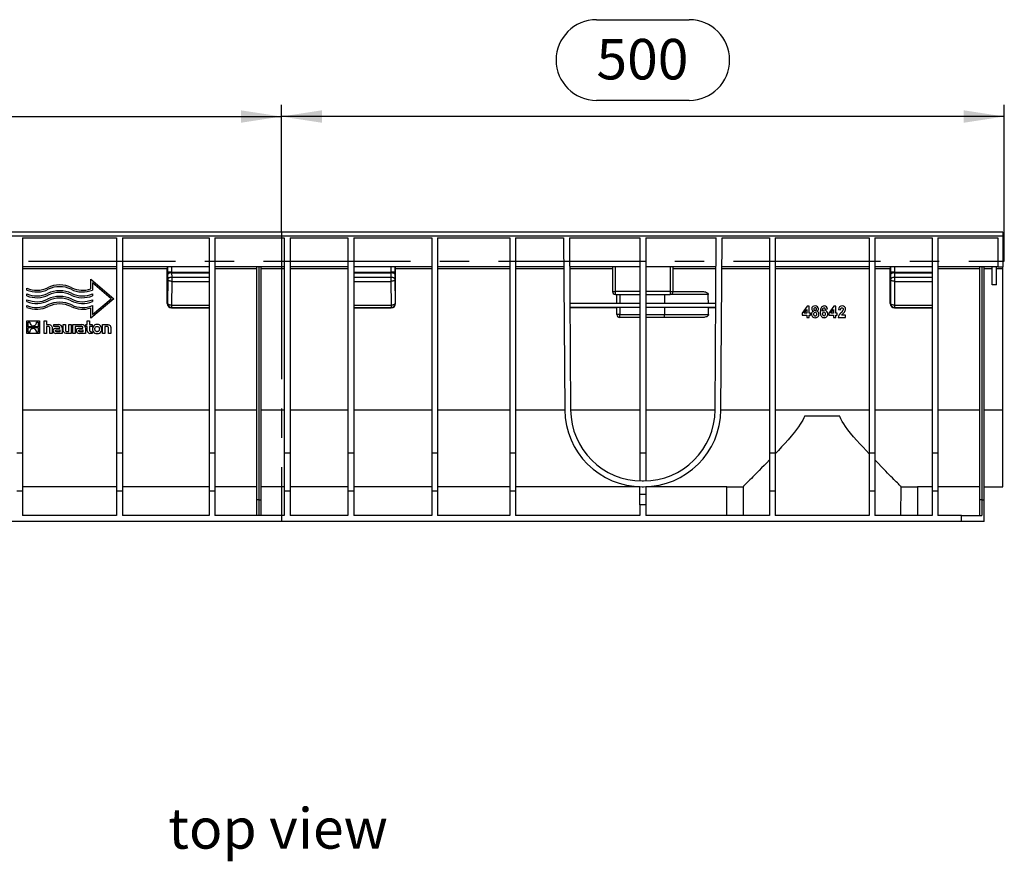
# Model space of a CAD drawing. Units: millimetres. Extents: x 56 to 3304, y 56 to 2320.
# Drawn here: x 890 to 1571, y 732 to 1314 of the extents above; entities that cross this region are included whole.
import ezdxf

# ---------------------------------------------------------------- set-up
doc = ezdxf.new("R2010")
doc.units = ezdxf.units.MM
doc.header["$LTSCALE"] = 8
doc.linetypes.add('CENTERX2', pattern=[20.32, 12.7, -2.54, 2.54, -2.54])
for name, color, linetype in [('HAURATON_CENTERLINE', 60, 'CENTERX2'), ('HAURATON_DIMENSIONING', 1, 'Continuous'), ('HAURATON_TEXT', 40, 'Continuous')]:
    doc.layers.add(name, color=color, linetype=linetype)
doc.layers.add('HAURATON_PRODUCT_CONTOUR', color=7, linetype='Continuous', lineweight=25)
doc.styles.add('SLDTEXTSTYLE2', font='ARIAL.TTF', dxfattribs={"width": 0.948})
doc.dimstyles.new('SLDDIMSTYLE0', dxfattribs={"dimtxt": 28, "dimasz": 28, "dimexe": 0, "dimexo": 0.0625, "dimgap": 7, "dimtad": 1, "dimdec": 0, "dimrnd": 1e-09, "dimzin": 12, "dimdsep": 46, "dimtxsty": 'SLDTEXTSTYLE2', "dimsah": 1, "dimcen": 0.09, "dimadec": 0, "dimazin": 3, "dimtfac": 1, "dimtdec": 0, "dimtofl": 0, "dimtmove": 0, "dimatfit": 3, "dimfxl": 1, "dimfrac": 2, "dimtolj": 1, "dimtzin": 12, "dimarcsym": 0})

# ---------------------------------------------------------------- blocks, each defined once
blk = doc.blocks.new('_D')
at = {"layer": 'HAURATON_DIMENSIONING'}
for p, q in [((1288.55, 1314.17), (1352.72, 1314.17)), ((1070.63, 1167.21), (1070.63, 1255.21)), ((1352.72, 1258.37), (1288.55, 1258.37)), ((1570.63, 1147.21), (1570.63, 1255.21)), ((1570.63, 1247.21), (1070.63, 1247.21))]:
    blk.add_line(p, q, dxfattribs=at)
for centre, start, end in [((1288.55, 1286.27), 90, 270), ((1352.72, 1286.27), 270, 90)]:
    blk.add_arc(centre, 27.9, start, end, dxfattribs=at)
for points in [[(1070.63, 1247.21), (1098.63, 1242.9), (1098.63, 1251.51)], [(1570.63, 1247.21), (1542.63, 1251.51), (1542.63, 1242.9)]]:
    blk.add_solid(points, dxfattribs=at)
at = {"layer": 'HAURATON_DIMENSIONING', "insert": (1288.55, 1300.88), "char_height": 28, "attachment_point": 1, "style": 'SLDTEXTSTYLE2'}
blk.add_mtext('500', dxfattribs=at)
blk = doc.blocks.new('_D_1')
at = {"layer": 'HAURATON_DIMENSIONING'}
for p, q in [((788.55, 1314.17), (852.72, 1314.17)), ((570.63, 1147.21), (570.63, 1255.21)), ((852.72, 1258.37), (788.55, 1258.37)), ((1070.63, 1167.21), (1070.63, 1255.21)), ((570.63, 1247.21), (1070.63, 1247.21))]:
    blk.add_line(p, q, dxfattribs=at)
for centre, start, end in [((788.55, 1286.27), 90, 270), ((852.72, 1286.27), 270, 90)]:
    blk.add_arc(centre, 27.9, start, end, dxfattribs=at)
for points in [[(570.63, 1247.21), (598.63, 1242.9), (598.63, 1251.51)], [(1070.63, 1247.21), (1042.63, 1251.51), (1042.63, 1242.9)]]:
    blk.add_solid(points, dxfattribs=at)
at = {"layer": 'HAURATON_DIMENSIONING', "insert": (788.55, 1300.88), "char_height": 28, "attachment_point": 1, "style": 'SLDTEXTSTYLE2'}
blk.add_mtext('500', dxfattribs=at)

msp = doc.modelspace()

# ---------------------------------------------------------------- linework, layer by layer
at = {"layer": 'HAURATON_CENTERLINE'}
for p, q in [((1070.63, 1167.21), (1070.63, 967.21)), ((570.63, 1147.21), (1570.63, 1147.21))]:
    msp.add_line(p, q, dxfattribs=at)
at = {"layer": 'HAURATON_PRODUCT_CONTOUR'}
for p, q in [((1569.63, 1167.21), (571.63, 1167.21)), ((571.63, 1164.77), (1569.63, 1164.77)), ((1569.63, 1167.21), (1569.63, 1164.77)), ((1569.63, 1164.77), (1569.63, 1143.21)), ((891.63, 1163.21), (956.63, 1163.21)), ((891.63, 1163.21), (891.63, 1014.36)), ((956.63, 1163.21), (956.63, 1014.36)), ((960.63, 1163.21), (1020.63, 1163.21)), ((960.63, 1163.21), (960.63, 1014.36)), ((1020.63, 1163.21), (1020.63, 1014.36)), ((1024.63, 1163.21), (1072.63, 1163.21)), ((1024.63, 1163.21), (1024.63, 1014.36)), ((1072.63, 1163.21), (1072.63, 1014.36)), ((1076.63, 1163.21), (1116.63, 1163.21)), ((1076.63, 1163.21), (1076.63, 1014.36)), ((1116.63, 1163.21), (1116.63, 1014.36)), ((1120.63, 1163.21), (1174.63, 1163.21)), ((1120.63, 1163.21), (1120.63, 1014.36)), ((1174.63, 1163.21), (1174.63, 1014.36)), ((1178.63, 1163.21), (1228.63, 1163.21)), ((1178.63, 1163.21), (1178.63, 1014.36)), ((1228.63, 1163.21), (1228.63, 1014.36)), ((1232.63, 1163.21), (1265.82, 1163.21)), ((1232.63, 1163.21), (1232.63, 1014.36)), ((1265.82, 1163.21), (1266.65, 1044.33)), ((1269.82, 1163.21), (1318.63, 1163.21)), ((1269.82, 1163.21), (1270.65, 1044.36)), ((1318.63, 1163.21), (1318.63, 1014.36)), ((1322.63, 1163.21), (1371.44, 1163.21)), ((1322.63, 1163.21), (1322.63, 1014.36)), ((1370.61, 1044.36), (1371.44, 1163.21)), ((1374.61, 1044.33), (1375.44, 1163.21)), ((1375.44, 1163.21), (1408.13, 1163.21)), ((1408.13, 1163.21), (1408.13, 1014.36)), ((1412.13, 1163.21), (1477.13, 1163.21)), ((1412.13, 1163.21), (1412.13, 1014.36)), ((1477.13, 1163.21), (1477.13, 1014.36)), ((1481.13, 1163.21), (1520.63, 1163.21)), ((1481.13, 1163.21), (1481.13, 1014.36)), ((1520.63, 1163.21), (1520.63, 1014.36)), ((1524.63, 1163.21), (1566.13, 1163.21)), ((1524.63, 1163.21), (1524.63, 1014.36)), ((1566.13, 1163.21), (1566.13, 1143.21)), ((956.63, 1143.21), (891.63, 1143.21)), ((891.63, 1142.21), (956.63, 1142.21)), ((1020.63, 1143.21), (960.63, 1143.21)), ((960.63, 1142.21), (991.63, 1142.21)), ((991.63, 1118.02), (991.63, 1142.21)), ((991.95, 1143.21), (991.95, 1139.61)), ((994.95, 1139.61), (991.95, 1139.61)), ((991.96, 1137.86), (991.98, 1134.71)), ((994.95, 1139.61), (994.95, 1143.21)), ((994.95, 1139.61), (1020.63, 1139.61)), ((994.98, 1136.02), (994.95, 1139.17)), ((994.95, 1139.17), (1020.63, 1139.17)), ((1072.63, 1143.21), (1024.63, 1143.21)), ((1024.63, 1142.21), (1053.63, 1142.21)), ((1053.63, 982.21), (1053.63, 1143.21)), ((1055.13, 1143.21), (1055.13, 982.21)), ((1056.63, 982.21), (1056.63, 1143.21)), ((1056.63, 1142.21), (1072.63, 1142.21)), ((1116.63, 1143.21), (1076.63, 1143.21)), ((1076.63, 1142.21), (1116.63, 1142.21)), ((1174.63, 1143.21), (1120.63, 1143.21)), ((1120.63, 1139.61), (1146.32, 1139.61)), ((1120.63, 1139.17), (1146.31, 1139.17)), ((1146.31, 1139.17), (1146.28, 1136.02)), ((1146.32, 1143.21), (1146.32, 1139.61)), ((1149.32, 1139.61), (1146.32, 1139.61)), ((1149.28, 1134.71), (1149.31, 1137.86)), ((1149.32, 1139.61), (1149.32, 1143.21)), ((1149.63, 1118.02), (1149.63, 1142.21)), ((1149.63, 1142.21), (1174.63, 1142.21)), ((1228.63, 1143.21), (1178.63, 1143.21)), ((1178.63, 1142.21), (1228.63, 1142.21)), ((1265.96, 1143.21), (1232.63, 1143.21)), ((1232.63, 1142.21), (1265.97, 1142.21)), ((1318.63, 1143.21), (1269.96, 1143.21)), ((1269.97, 1142.21), (1299.63, 1142.21)), ((1299.63, 1143.21), (1299.63, 1126.21)), ((1301.63, 1126.21), (1301.63, 1143.21)), ((1371.3, 1143.21), (1322.63, 1143.21)), ((1339.63, 1143.21), (1339.63, 1126.21)), ((1341.63, 1126.21), (1341.63, 1143.21)), ((1341.63, 1142.21), (1371.3, 1142.21)), ((1408.13, 1143.21), (1375.3, 1143.21)), ((1375.3, 1142.21), (1408.13, 1142.21)), ((1477.13, 1143.21), (1412.13, 1143.21)), ((1412.13, 1142.21), (1477.13, 1142.21)), ((1520.63, 1143.21), (1481.13, 1143.21)), ((1481.13, 1142.21), (1491.63, 1142.21)), ((1491.63, 1118.02), (1491.63, 1142.21)), ((1491.95, 1143.21), (1491.95, 1139.61)), ((1494.95, 1139.61), (1491.95, 1139.61)), ((1491.96, 1137.86), (1491.98, 1134.71)), ((1494.95, 1139.61), (1494.95, 1143.21)), ((1494.95, 1139.61), (1520.63, 1139.61)), ((1494.98, 1136.02), (1494.95, 1139.17)), ((1494.95, 1139.17), (1520.63, 1139.17)), ((1566.13, 1143.21), (1524.63, 1143.21)), ((1524.63, 1142.21), (1553.63, 1142.21)), ((1553.63, 982.21), (1553.63, 1143.21)), ((1555.13, 1143.21), (1555.13, 982.21)), ((1556.63, 982.21), (1556.63, 1143.21)), ((1556.63, 1142.21), (1562.13, 1142.21)), ((1562.13, 1130.71), (1562.13, 1143.21)), ((1565.13, 1130.71), (1565.13, 1143.21)), ((1565.13, 1142.21), (1569.63, 1142.21)), ((1566.13, 1143.21), (1569.63, 1143.21)), ((1569.63, 1142.21), (1569.63, 1143.21)), ((1569.63, 1044.33), (1569.63, 1142.21)), ((938.74, 1134.72), (954.63, 1121.21)), ((938.74, 1128.01), (938.74, 1134.72)), ((952.79, 1121.21), (939.93, 1132.14)), ((939.93, 1132.14), (939.93, 1127.18)), ((991.98, 1134.71), (991.82, 1118.21)), ((994.82, 1116.71), (994.98, 1133.21)), ((994.98, 1133.21), (994.98, 1136.02)), ((994.98, 1136.02), (1020.63, 1136.02)), ((994.98, 1133.21), (1020.63, 1133.21)), ((1120.63, 1136.02), (1146.28, 1136.02)), ((1120.63, 1133.21), (1146.28, 1133.21)), ((1146.28, 1136.02), (1146.28, 1133.21)), ((1146.28, 1133.21), (1146.45, 1116.71)), ((1149.45, 1118.21), (1149.28, 1134.71)), ((1491.98, 1134.71), (1491.82, 1118.21)), ((1494.82, 1116.71), (1494.98, 1133.21)), ((1494.98, 1133.21), (1494.98, 1136.02)), ((1494.98, 1136.02), (1520.63, 1136.02)), ((1494.98, 1133.21), (1520.63, 1133.21)), ((1565.13, 1130.71), (1562.13, 1130.71)), ((894.63, 1127.18), (894.63, 1128.47)), ((894.63, 1123.21), (894.63, 1124.5)), ((939.93, 1124.5), (939.93, 1123.21)), ((1299.63, 1126.21), (1301.63, 1126.21)), ((1318.63, 1126.21), (1301.63, 1126.21)), ((1301.63, 1124.21), (1301.63, 1126.21)), ((1301.63, 1124.21), (1318.63, 1124.21)), ((1302.63, 1117.96), (1302.63, 1124.21)), ((1304.63, 1124.21), (1304.63, 1117.96)), ((1339.63, 1126.21), (1322.63, 1126.21)), ((1322.63, 1124.21), (1339.63, 1124.21)), ((1335.63, 1124.21), (1335.63, 1117.96)), ((1339.63, 1126.21), (1339.63, 1124.21)), ((1339.63, 1126.21), (1341.63, 1126.21)), ((1365.87, 1124.21), (1339.63, 1124.21)), ((1341.63, 1126.21), (1361.26, 1126.21)), ((894.63, 1119.24), (894.63, 1120.53)), ((954.63, 1121.21), (938.74, 1107.7)), ((939.93, 1110.27), (952.79, 1121.21)), ((939.93, 1120.53), (939.93, 1119.24)), ((991.82, 1118.21), (991.63, 1118.02)), ((1149.63, 1118.02), (1149.45, 1118.21)), ((1318.63, 1117.96), (1270.14, 1117.96)), ((1371.13, 1117.96), (1322.63, 1117.96)), ((1491.82, 1118.21), (1491.63, 1118.02)), ((894.63, 1115.26), (894.63, 1116.55)), ((938.74, 1107.7), (938.74, 1114.84)), ((939.93, 1116.55), (939.93, 1110.27)), ((994.63, 1115.02), (994.82, 1115.21)), ((994.63, 1115.02), (1020.63, 1115.02)), ((994.82, 1116.71), (1020.63, 1116.71)), ((994.82, 1115.21), (994.82, 1116.71)), ((994.82, 1115.21), (1020.63, 1115.21)), ((1120.63, 1116.71), (1146.45, 1116.71)), ((1120.63, 1115.21), (1146.45, 1115.21)), ((1120.63, 1115.02), (1146.63, 1115.02)), ((1146.45, 1116.71), (1146.45, 1115.21)), ((1146.45, 1115.21), (1146.63, 1115.02)), ((1318.63, 1115.21), (1270.16, 1115.21)), ((1270.16, 1115.03), (1302.63, 1115.03)), ((1302.63, 1110.21), (1302.63, 1115.12)), ((1304.63, 1110.21), (1302.63, 1110.21)), ((1318.63, 1115.16), (1304.63, 1115.16)), ((1304.63, 1115.16), (1304.63, 1110.21)), ((1304.63, 1110.21), (1318.63, 1110.21)), ((1304.63, 1108.21), (1304.63, 1110.21)), ((1371.11, 1115.21), (1322.63, 1115.21)), ((1335.63, 1115.16), (1322.63, 1115.16)), ((1322.63, 1110.21), (1335.63, 1110.21)), ((1335.63, 1115.16), (1335.63, 1110.21)), ((1335.63, 1108.21), (1335.63, 1110.21)), ((1335.63, 1110.21), (1366.05, 1110.21)), ((1365.99, 1115.03), (1371.11, 1115.03)), ((1434.22, 1116.1), (1430.84, 1111.18)), ((1430.84, 1111.18), (1430.84, 1109.85)), ((1432.19, 1111.18), (1434.02, 1113.84)), ((1434.02, 1111.18), (1432.19, 1111.18)), ((1434.02, 1113.84), (1434.02, 1111.18)), ((1435.56, 1116.1), (1434.22, 1116.1)), ((1435.56, 1111.18), (1435.56, 1116.1)), ((1436.58, 1111.18), (1435.56, 1111.18)), ((1436.58, 1109.85), (1436.58, 1111.18)), ((1446.84, 1113.95), (1448.38, 1114.12)), ((1452.68, 1116.1), (1449.3, 1111.18)), ((1449.3, 1111.18), (1449.3, 1109.85)), ((1450.65, 1111.18), (1452.48, 1113.84)), ((1452.48, 1111.18), (1450.65, 1111.18)), ((1452.48, 1113.84), (1452.48, 1111.18)), ((1454.02, 1116.1), (1452.68, 1116.1)), ((1454.02, 1111.18), (1454.02, 1116.1)), ((1455.04, 1111.18), (1454.02, 1111.18)), ((1455.04, 1109.85), (1455.04, 1111.18)), ((1455.86, 1113.79), (1457.4, 1113.64)), ((1494.63, 1115.02), (1494.82, 1115.21)), ((1494.63, 1115.02), (1520.63, 1115.02)), ((1494.82, 1116.71), (1520.63, 1116.71)), ((1494.82, 1115.21), (1494.82, 1116.71)), ((1494.82, 1115.21), (1520.63, 1115.21)), ((894.63, 1097.21), (894.63, 1105.88)), ((894.63, 1105.88), (903.3, 1105.88)), ((895.51, 1104.99), (896.69, 1104.99)), ((895.51, 1101.81), (895.51, 1104.99)), ((901.25, 1104.99), (902.43, 1104.99)), ((902.43, 1104.99), (902.43, 1101.81)), ((903.3, 1105.88), (903.3, 1097.21)), ((906.48, 1105.88), (908.08, 1105.88)), ((906.48, 1097.21), (906.48, 1105.88)), ((908.08, 1105.88), (908.08, 1103.31)), ((908.08, 1103.31), (909.51, 1103.31)), ((913.16, 1102.05), (913.16, 1103.31)), ((913.16, 1103.31), (916.46, 1103.31)), ((919.76, 1099.44), (919.76, 1103.31)), ((919.76, 1103.31), (921.37, 1103.31)), ((921.37, 1103.31), (921.37, 1099.57)), ((923.72, 1098.55), (923.72, 1103.31)), ((923.72, 1103.31), (925.33, 1103.31)), ((925.33, 1103.31), (925.33, 1097.21)), ((926.36, 1097.21), (926.36, 1103.31)), ((926.36, 1103.31), (932.52, 1103.31)), ((935.27, 1103.31), (936.4, 1103.31)), ((935.27, 1102.09), (935.27, 1103.31)), ((936.4, 1103.31), (936.4, 1105.88)), ((936.4, 1105.88), (938.01, 1105.88)), ((938.01, 1105.88), (938.01, 1103.31)), ((938.01, 1103.31), (939.72, 1103.31)), ((939.72, 1103.31), (939.72, 1102.09)), ((947.01, 1097.21), (947.01, 1103.31)), ((947.01, 1103.31), (950.05, 1103.31)), ((1318.63, 1108.21), (1304.63, 1108.21)), ((1335.63, 1108.21), (1322.63, 1108.21)), ((1361.54, 1108.21), (1335.63, 1108.21)), ((1430.84, 1109.85), (1434.02, 1109.85)), ((1434.02, 1109.85), (1434.02, 1108.21)), ((1434.02, 1108.21), (1435.56, 1108.21)), ((1435.56, 1109.85), (1436.58, 1109.85)), ((1435.56, 1108.21), (1435.56, 1109.85)), ((1449.3, 1109.85), (1452.48, 1109.85)), ((1452.48, 1109.85), (1452.48, 1108.21)), ((1452.48, 1108.21), (1454.02, 1108.21)), ((1454.02, 1109.85), (1455.04, 1109.85)), ((1454.02, 1108.21), (1454.02, 1109.85)), ((1455.66, 1108.21), (1460.89, 1108.21)), ((1460.89, 1109.74), (1457.92, 1109.74)), ((1460.89, 1108.21), (1460.89, 1109.74)), ((903.3, 1097.21), (894.63, 1097.21)), ((902.43, 1101.81), (895.51, 1101.81)), ((895.51, 1101.28), (902.43, 1101.28)), ((895.51, 1098.09), (895.51, 1101.28)), ((896.68, 1098.09), (895.51, 1098.09)), ((902.43, 1098.09), (901.25, 1098.09)), ((902.43, 1101.28), (902.43, 1098.09)), ((908.08, 1097.21), (906.48, 1097.21)), ((909.36, 1101.97), (908.08, 1101.97)), ((908.08, 1101.97), (908.08, 1097.21)), ((910.44, 1097.21), (910.44, 1100.89)), ((912.06, 1097.21), (910.44, 1097.21)), ((912.06, 1101.07), (912.06, 1097.21)), ((915.85, 1102.05), (913.16, 1102.05)), ((918.97, 1097.21), (914.64, 1097.21)), ((915.19, 1100.91), (917.3, 1100.91)), ((917.32, 1098.43), (915.3, 1098.43)), ((915.42, 1099.7), (917.32, 1099.7)), ((917.3, 1100.91), (917.3, 1101.06)), ((917.32, 1099.7), (917.32, 1098.43)), ((918.97, 1101.03), (918.97, 1097.21)), ((925.33, 1097.21), (922.3, 1097.21)), ((922.42, 1098.55), (923.72, 1098.55)), ((927.97, 1097.21), (926.36, 1097.21)), ((929.26, 1102.04), (927.97, 1102.04)), ((927.97, 1102.04), (927.97, 1097.21)), ((931.91, 1102.05), (929.25, 1102.05)), ((929.25, 1102.05), (929.26, 1102.04)), ((935.04, 1097.21), (930.71, 1097.21)), ((931.25, 1100.91), (933.37, 1100.91)), ((933.38, 1098.43), (931.37, 1098.43)), ((931.48, 1099.7), (933.38, 1099.7)), ((933.37, 1100.91), (933.37, 1101.06)), ((933.38, 1099.7), (933.38, 1098.43)), ((935.04, 1101.03), (935.04, 1097.21)), ((936.4, 1102.09), (935.27, 1102.09)), ((936.4, 1099.12), (936.4, 1102.09)), ((939.72, 1102.09), (938.01, 1102.09)), ((938.01, 1102.09), (938.01, 1099.63)), ((939.72, 1097.21), (938.25, 1097.21)), ((939.06, 1098.42), (939.72, 1098.42)), ((939.72, 1098.42), (939.72, 1097.21)), ((948.62, 1097.21), (947.01, 1097.21)), ((949.92, 1101.97), (948.62, 1101.97)), ((948.62, 1101.97), (948.62, 1097.21)), ((950.99, 1097.21), (950.99, 1100.88)), ((952.6, 1097.21), (950.99, 1097.21)), ((952.6, 1101.07), (952.6, 1097.21)), ((891.63, 1044.33), (956.63, 1044.33)), ((960.63, 1044.33), (1020.63, 1044.33)), ((1024.63, 1044.33), (1053.63, 1044.33)), ((1056.63, 1044.33), (1072.63, 1044.33)), ((1076.63, 1044.33), (1116.63, 1044.33)), ((1120.63, 1044.33), (1174.63, 1044.33)), ((1178.63, 1044.33), (1228.63, 1044.33)), ((1232.63, 1044.33), (1266.65, 1044.33)), ((1270.65, 1044.33), (1318.63, 1044.33)), ((1322.63, 1044.33), (1370.61, 1044.33)), ((1374.61, 1044.33), (1408.13, 1044.33)), ((1412.13, 1044.33), (1477.13, 1044.33)), ((1481.13, 1044.33), (1520.63, 1044.33)), ((1524.63, 1044.33), (1553.63, 1044.33)), ((1556.63, 1044.33), (1569.63, 1044.33)), ((1569.63, 991.21), (1569.63, 1044.33)), ((1432.58, 1040.33), (1456.69, 1040.33)), ((891.63, 1014.36), (887.63, 1014.36)), ((891.63, 1014.36), (891.63, 988.21)), ((960.63, 1014.36), (956.63, 1014.36)), ((956.63, 1014.36), (956.63, 988.21)), ((960.63, 1014.36), (960.63, 988.21)), ((1024.63, 1014.36), (1020.63, 1014.36)), ((1020.63, 1014.36), (1020.63, 988.21)), ((1024.63, 1014.36), (1024.63, 988.21)), ((1076.63, 1014.36), (1072.63, 1014.36)), ((1072.63, 1014.36), (1072.63, 988.21)), ((1076.63, 1014.36), (1076.63, 988.21)), ((1120.63, 1014.36), (1116.63, 1014.36)), ((1116.63, 1014.36), (1116.63, 988.21)), ((1120.63, 1014.36), (1120.63, 988.21)), ((1178.63, 1014.36), (1174.63, 1014.36)), ((1174.63, 1014.36), (1174.63, 988.21)), ((1178.63, 1014.36), (1178.63, 988.21)), ((1232.63, 1014.36), (1228.63, 1014.36)), ((1228.63, 1014.36), (1228.63, 988.21)), ((1232.63, 1014.36), (1232.63, 988.21)), ((1322.63, 1014.36), (1318.63, 1014.36)), ((1318.63, 1014.36), (1318.63, 995.23)), ((1322.63, 1014.36), (1322.63, 995.23)), ((1412.13, 1014.36), (1408.13, 1014.36)), ((1408.13, 1014.36), (1408.13, 988.21)), ((1412.13, 1014.36), (1412.13, 988.21)), ((1481.13, 1014.36), (1477.13, 1014.36)), ((1477.13, 1014.36), (1477.13, 988.21)), ((1481.13, 1014.36), (1481.13, 988.21)), ((1524.63, 1014.36), (1520.63, 1014.36)), ((1520.63, 1014.36), (1520.63, 988.21)), ((1524.63, 1014.36), (1524.63, 988.21)), ((1320.15, 995.21), (1321.12, 995.21)), ((891.63, 988.21), (887.63, 988.21)), ((956.63, 991.21), (891.63, 991.21)), ((891.63, 988.21), (891.63, 971.21)), ((960.63, 988.21), (956.63, 988.21)), ((956.63, 988.21), (956.63, 971.21)), ((1020.63, 991.21), (960.63, 991.21)), ((960.63, 988.21), (960.63, 971.21)), ((1024.63, 988.21), (1020.63, 988.21)), ((1020.63, 988.21), (1020.63, 971.21)), ((1053.63, 991.21), (1024.63, 991.21)), ((1024.63, 988.21), (1024.63, 971.21)), ((1072.63, 991.21), (1056.63, 991.21)), ((1076.63, 988.21), (1072.63, 988.21)), ((1072.63, 988.21), (1072.63, 971.21)), ((1116.63, 991.21), (1076.63, 991.21)), ((1076.63, 988.21), (1076.63, 971.21)), ((1120.63, 988.21), (1116.63, 988.21)), ((1116.63, 988.21), (1116.63, 971.21)), ((1174.63, 991.21), (1120.63, 991.21)), ((1120.63, 988.21), (1120.63, 971.21)), ((1178.63, 988.21), (1174.63, 988.21)), ((1174.63, 988.21), (1174.63, 971.21)), ((1228.63, 991.21), (1178.63, 991.21)), ((1178.63, 988.21), (1178.63, 971.21)), ((1232.63, 988.21), (1228.63, 988.21)), ((1228.63, 988.21), (1228.63, 971.21)), ((1318.63, 991.21), (1232.63, 991.21)), ((1232.63, 988.21), (1232.63, 971.21)), ((1318.63, 985.71), (1318.63, 991.23)), ((1320.15, 991.21), (1321.12, 991.21)), ((1322.63, 991.23), (1322.63, 985.71)), ((1378.63, 991.21), (1322.63, 991.21)), ((1378.63, 991.21), (1389.92, 991.21)), ((1378.63, 971.21), (1378.63, 991.21)), ((1389.92, 991.21), (1390.1, 971.21)), ((1412.13, 988.21), (1408.13, 988.21)), ((1408.13, 988.21), (1408.13, 971.21)), ((1412.13, 988.21), (1412.13, 971.21)), ((1481.13, 988.21), (1477.13, 988.21)), ((1477.13, 988.21), (1477.13, 971.21)), ((1481.13, 988.21), (1481.13, 971.21)), ((1499.17, 971.21), (1499.34, 991.21)), ((1499.34, 991.21), (1510.63, 991.21)), ((1520.63, 991.21), (1510.63, 991.21)), ((1510.63, 991.21), (1510.63, 971.21)), ((1524.63, 988.21), (1520.63, 988.21)), ((1520.63, 988.21), (1520.63, 971.21)), ((1553.63, 991.21), (1524.63, 991.21)), ((1524.63, 988.21), (1524.63, 971.21)), ((1556.63, 991.21), (1569.63, 991.21)), ((1055.13, 982.21), (1053.63, 982.21)), ((1053.63, 971.21), (1053.63, 982.21)), ((1055.13, 982.21), (1056.63, 982.21)), ((1055.13, 982.21), (1055.13, 971.21)), ((1056.63, 971.21), (1056.63, 982.21)), ((1318.63, 978.71), (1318.63, 985.71)), ((1322.63, 985.71), (1318.63, 985.71)), ((1322.63, 985.71), (1322.63, 978.71)), ((1555.13, 982.21), (1553.63, 982.21)), ((1553.63, 971.21), (1553.63, 982.21)), ((1555.13, 982.21), (1555.13, 971.21)), ((1555.13, 982.21), (1556.63, 982.21)), ((1556.63, 967.21), (1556.63, 982.21)), ((1322.63, 978.71), (1318.63, 978.71)), ((1318.63, 978.71), (1318.63, 971.21)), ((1322.63, 978.71), (1322.63, 971.21)), ((1541.13, 967.21), (600.13, 967.21)), ((956.63, 971.21), (891.63, 971.21)), ((1020.63, 971.21), (960.63, 971.21)), ((1072.63, 971.21), (1024.63, 971.21)), ((1116.63, 971.21), (1076.63, 971.21)), ((1174.63, 971.21), (1120.63, 971.21)), ((1228.63, 971.21), (1178.63, 971.21)), ((1318.63, 971.21), (1232.63, 971.21)), ((1408.13, 971.21), (1322.63, 971.21)), ((1477.13, 971.21), (1412.13, 971.21)), ((1520.63, 971.21), (1481.13, 971.21)), ((1541.13, 971.21), (1524.63, 971.21)), ((1541.13, 967.21), (1541.13, 971.21)), ((1541.13, 971.21), (1555.13, 971.21)), ((1556.63, 967.21), (1541.13, 967.21))]:
    msp.add_line(p, q, dxfattribs=at)
at = {"layer": 'HAURATON_PRODUCT_CONTOUR', "flags": 128}
for points in [[(994.95, 1139.17), (994.57, 1139.16), (994.19, 1139.12), (993.82, 1139.07), (993.47, 1138.99), (993.14, 1138.89), (992.85, 1138.78), (992.59, 1138.65), (992.37, 1138.51), (992.2, 1138.35), (992.07, 1138.19), (991.99, 1138.03), (991.96, 1137.86)], [(1149.31, 1137.86), (1149.28, 1138.03), (1149.2, 1138.19), (1149.07, 1138.35), (1148.89, 1138.51), (1148.67, 1138.65), (1148.41, 1138.78), (1148.12, 1138.89), (1147.8, 1138.99), (1147.45, 1139.07), (1147.08, 1139.12), (1146.7, 1139.16), (1146.31, 1139.17)], [(1494.95, 1139.17), (1494.57, 1139.16), (1494.19, 1139.12), (1493.82, 1139.07), (1493.47, 1138.99), (1493.14, 1138.89), (1492.85, 1138.78), (1492.59, 1138.65), (1492.37, 1138.51), (1492.2, 1138.35), (1492.07, 1138.19), (1491.99, 1138.03), (1491.96, 1137.86)], [(994.98, 1136.02), (994.59, 1136.01), (994.21, 1135.97), (993.84, 1135.92), (993.5, 1135.84), (993.17, 1135.74), (992.88, 1135.63), (992.62, 1135.5), (992.4, 1135.36), (992.22, 1135.2), (992.09, 1135.04), (992.01, 1134.88), (991.98, 1134.71)], [(994.98, 1133.21), (994.59, 1133.22), (994.21, 1133.26), (993.84, 1133.33), (993.49, 1133.41), (993.17, 1133.52), (992.88, 1133.65), (992.62, 1133.8), (992.4, 1133.96), (992.22, 1134.14), (992.09, 1134.32), (992.01, 1134.51), (991.98, 1134.71)], [(1149.28, 1134.71), (1149.25, 1134.88), (1149.17, 1135.04), (1149.04, 1135.2), (1148.86, 1135.36), (1148.65, 1135.5), (1148.39, 1135.63), (1148.09, 1135.74), (1147.77, 1135.84), (1147.42, 1135.92), (1147.05, 1135.97), (1146.67, 1136.01), (1146.28, 1136.02)], [(1149.28, 1134.71), (1149.25, 1134.51), (1149.17, 1134.32), (1149.04, 1134.14), (1148.87, 1133.96), (1148.65, 1133.8), (1148.39, 1133.65), (1148.09, 1133.52), (1147.77, 1133.41), (1147.42, 1133.33), (1147.05, 1133.26), (1146.67, 1133.22), (1146.28, 1133.21)], [(1494.98, 1136.02), (1494.59, 1136.01), (1494.21, 1135.97), (1493.84, 1135.92), (1493.5, 1135.84), (1493.17, 1135.74), (1492.88, 1135.63), (1492.62, 1135.5), (1492.4, 1135.36), (1492.22, 1135.2), (1492.09, 1135.04), (1492.01, 1134.88), (1491.98, 1134.71)], [(1494.98, 1133.21), (1494.59, 1133.22), (1494.21, 1133.26), (1493.84, 1133.33), (1493.49, 1133.41), (1493.17, 1133.52), (1492.88, 1133.65), (1492.62, 1133.8), (1492.4, 1133.96), (1492.22, 1134.14), (1492.09, 1134.32), (1492.01, 1134.51), (1491.98, 1134.71)], [(1361.26, 1126.21), (1362.58, 1126.13), (1363.24, 1126.03), (1363.89, 1125.87), (1364.66, 1125.58), (1365.11, 1125.33), (1365.51, 1124.99), (1365.75, 1124.66), (1365.86, 1124.27), (1365.87, 1124.21)], [(994.82, 1116.71), (994.43, 1116.72), (994.05, 1116.76), (993.68, 1116.83), (993.33, 1116.91), (993.01, 1117.02), (992.71, 1117.15), (992.45, 1117.3), (992.23, 1117.46), (992.06, 1117.64), (991.93, 1117.82), (991.85, 1118.01), (991.82, 1118.21)], [(1149.45, 1118.21), (1149.42, 1118.01), (1149.33, 1117.82), (1149.21, 1117.64), (1149.03, 1117.46), (1148.81, 1117.3), (1148.55, 1117.15), (1148.26, 1117.02), (1147.93, 1116.91), (1147.58, 1116.83), (1147.22, 1116.76), (1146.83, 1116.72), (1146.45, 1116.71)], [(1494.82, 1116.71), (1494.43, 1116.72), (1494.05, 1116.76), (1493.68, 1116.83), (1493.33, 1116.91), (1493.01, 1117.02), (1492.71, 1117.15), (1492.45, 1117.3), (1492.23, 1117.46), (1492.06, 1117.64), (1491.93, 1117.82), (1491.85, 1118.01), (1491.82, 1118.21)], [(1366.05, 1110.21), (1366, 1109.88), (1365.8, 1109.52), (1365.59, 1109.29), (1365.34, 1109.09), (1364.82, 1108.8), (1364.26, 1108.58), (1363.6, 1108.41), (1362.93, 1108.29), (1362.24, 1108.23), (1361.54, 1108.21)], [(1446.18, 1116.21), (1445.71, 1116.17), (1445.25, 1116.05), (1444.82, 1115.85), (1444.44, 1115.56), (1444.16, 1115.27), (1443.92, 1114.93), (1443.68, 1114.4), (1443.52, 1113.84), (1443.39, 1112.98), (1443.35, 1112.1)], [(1443.35, 1112.1), (1443.37, 1111.45), (1443.44, 1110.8), (1443.57, 1110.16), (1443.72, 1109.71), (1443.94, 1109.28), (1444.24, 1108.89), (1444.6, 1108.57), (1444.98, 1108.34), (1445.4, 1108.18), (1445.73, 1108.13), (1446.06, 1108.1)], [(1444.77, 1112.56), (1444.84, 1113.28), (1444.99, 1113.99), (1445.07, 1114.21), (1445.19, 1114.42), (1445.45, 1114.69), (1445.72, 1114.83), (1445.98, 1114.87)], [(1457.4, 1113.64), (1457.43, 1113.95), (1457.51, 1114.24), (1457.65, 1114.52), (1457.88, 1114.74), (1458.14, 1114.84), (1458.4, 1114.87)], [(909.51, 1103.31), (910.12, 1103.28), (910.72, 1103.17), (911, 1103.07), (911.26, 1102.93), (911.5, 1102.74), (911.7, 1102.51), (911.93, 1102.05), (912.03, 1101.57), (912.06, 1101.07)], [(950.05, 1103.31), (950.61, 1103.29), (951.16, 1103.2), (951.45, 1103.11), (951.74, 1102.98), (952.13, 1102.67), (952.4, 1102.23), (952.52, 1101.87), (952.58, 1101.5), (952.6, 1101.07)], [(910.44, 1100.89), (910.42, 1101.22), (910.35, 1101.53), (910.22, 1101.72), (910.04, 1101.86), (909.73, 1101.94), (909.36, 1101.97)], [(912.76, 1098.97), (912.79, 1099.44), (912.91, 1099.9), (913.16, 1100.3), (913.52, 1100.59), (913.83, 1100.73), (914.16, 1100.82), (914.67, 1100.89), (915.19, 1100.91)], [(914.42, 1099.01), (914.46, 1099.28), (914.53, 1099.43), (914.65, 1099.55), (914.84, 1099.64), (915.13, 1099.69), (915.42, 1099.7)], [(915.3, 1098.43), (914.96, 1098.45), (914.7, 1098.5), (914.58, 1098.57), (914.49, 1098.68), (914.44, 1098.83), (914.42, 1099.01)], [(917.3, 1101.06), (917.25, 1101.45), (917.15, 1101.67), (916.98, 1101.83), (916.7, 1101.96), (916.28, 1102.03), (915.85, 1102.05)], [(922.3, 1097.21), (921.7, 1097.23), (921.11, 1097.35), (920.83, 1097.45), (920.56, 1097.58), (920.32, 1097.77), (920.12, 1098), (919.89, 1098.46), (919.79, 1098.95), (919.76, 1099.44)], [(921.37, 1099.57), (921.38, 1099.32), (921.41, 1099.07), (921.49, 1098.88), (921.6, 1098.74), (921.74, 1098.65), (922.04, 1098.57), (922.42, 1098.55)], [(928.82, 1098.97), (928.85, 1099.44), (928.97, 1099.9), (929.22, 1100.3), (929.58, 1100.59), (929.89, 1100.73), (930.22, 1100.82), (930.73, 1100.89), (931.25, 1100.91)], [(930.49, 1099.01), (930.52, 1099.28), (930.59, 1099.43), (930.71, 1099.55), (930.91, 1099.64), (931.19, 1099.69), (931.48, 1099.7)], [(931.37, 1098.43), (931.02, 1098.45), (930.76, 1098.5), (930.65, 1098.57), (930.56, 1098.68), (930.5, 1098.83), (930.49, 1099.01)], [(933.37, 1101.06), (933.32, 1101.46), (933.21, 1101.67), (933.04, 1101.83), (932.76, 1101.96), (932.34, 1102.03), (931.91, 1102.05)], [(938.01, 1099.63), (938.02, 1099.33), (938.07, 1099.05), (938.16, 1098.81), (938.33, 1098.61), (938.52, 1098.5), (938.9, 1098.43), (939.06, 1098.42)], [(943.2, 1098.41), (942.93, 1098.43), (942.67, 1098.49), (942.27, 1098.7), (941.97, 1099.03), (941.84, 1099.28), (941.75, 1099.55), (941.67, 1099.99), (941.67, 1100.43), (941.71, 1100.8), (941.81, 1101.15), (942.06, 1101.59), (942.23, 1101.77), (942.44, 1101.91), (942.86, 1102.06), (943.2, 1102.09)], [(943.2, 1102.09), (943.48, 1102.07), (943.75, 1102.01), (944.14, 1101.8), (944.45, 1101.47), (944.58, 1101.22), (944.67, 1100.95), (944.74, 1100.51), (944.75, 1100.06), (944.7, 1099.7), (944.61, 1099.35), (944.36, 1098.92), (944.18, 1098.74), (943.97, 1098.59), (943.55, 1098.44), (943.2, 1098.41)], [(950.99, 1100.88), (950.98, 1101.2), (950.92, 1101.51), (950.84, 1101.68), (950.7, 1101.82), (950.5, 1101.91), (950.21, 1101.96), (949.92, 1101.97)], [(1432.58, 1040.33), (1431.98, 1038.77), (1431.26, 1037.27), (1430.44, 1035.81), (1429.55, 1034.4), (1428.24, 1032.51), (1426.87, 1030.67), (1425.45, 1028.88), (1423.27, 1026.24), (1421.05, 1023.68), (1418.83, 1021.19), (1416.58, 1018.72), (1414.34, 1016.3), (1412.13, 1013.95)], [(1477.13, 1013.95), (1475.04, 1016.18), (1472.92, 1018.47), (1470.78, 1020.81), (1468.61, 1023.24), (1466.44, 1025.72), (1464.3, 1028.28), (1462.47, 1030.57), (1460.71, 1032.94), (1459.58, 1034.6), (1458.53, 1036.32), (1457.59, 1038.1), (1457.1, 1039.2), (1456.69, 1040.33)], [(1408.13, 1009.73), (1406.3, 1007.83), (1404.52, 1005.98), (1402.8, 1004.2), (1401.11, 1002.46), (1399.5, 1000.81), (1397.97, 999.25), (1396.81, 998.07), (1395.72, 996.97), (1394.71, 995.94), (1393.75, 994.97), (1392.89, 994.1), (1392.12, 993.33), (1391.5, 992.71), (1390.97, 992.19), (1390.54, 991.77), (1390.22, 991.46), (1390.01, 991.27), (1389.92, 991.21)], [(1499.34, 991.21), (1499.26, 991.26), (1499.08, 991.43), (1498.8, 991.7), (1498.41, 992.08), (1497.93, 992.55), (1497.35, 993.12), (1496.69, 993.78), (1495.95, 994.53), (1495.12, 995.36), (1494.22, 996.27), (1493.26, 997.25), (1492.24, 998.29), (1491.1, 999.45), (1489.9, 1000.67), (1488.65, 1001.96), (1487.35, 1003.29), (1485.5, 1005.2), (1483.57, 1007.19), (1481.58, 1009.26), (1481.13, 1009.73)]]:
    msp.add_lwpolyline(points, dxfattribs=at)
at = {"layer": 'HAURATON_PRODUCT_CONTOUR'}
for centre, radius, start, end in [((1005.83, 1142.46), 14.2, 176.99645, 181.00355), ((1505.83, 1142.46), 14.2, 176.99645, 181.00355), ((917.28, 1111.54), 19.2, 64.08417, 115.91583), ((901.39, 1144.25), 17.17, 246.82615, 295.91583), ((901.39, 1144.25), 18.36, 248.4096, 295.91583), ((901.39, 1140.28), 17.17, 246.82615, 295.91583), ((901.39, 1140.28), 18.36, 248.4096, 295.91583), ((917.28, 1107.57), 19.2, 64.08417, 115.91583), ((917.28, 1111.54), 18.01, 64.08417, 115.91583), ((917.28, 1107.57), 18.01, 64.08417, 115.91583), ((933.18, 1144.25), 18.36, 244.08417, 291.5904), ((933.18, 1140.28), 18.36, 244.08417, 291.5904), ((933.18, 1144.25), 17.17, 244.08417, 288.90968), ((933.18, 1140.28), 17.17, 244.08417, 293.17385), ((1301.63, 1126.21), 2, 180, 270), ((1339.63, 1126.21), 2, 270, 0), ((901.39, 1136.31), 17.17, 246.82615, 295.91583), ((901.39, 1136.31), 18.36, 248.4096, 295.91583), ((901.39, 1132.33), 17.17, 246.82615, 295.91583), ((917.28, 1103.6), 19.2, 64.08417, 115.91583), ((917.28, 1099.62), 19.2, 64.08417, 115.91583), ((917.28, 1103.6), 18.01, 64.08417, 115.91583), ((917.28, 1099.62), 18.01, 64.08417, 115.91583), ((933.18, 1136.31), 18.36, 244.08417, 291.5904), ((933.18, 1136.31), 17.17, 244.08417, 293.17385), ((933.18, 1132.33), 17.17, 244.08417, 293.17385), ((994.82, 1118.21), 3, 180.02742, 269.97957), ((1146.45, 1118.21), 3, 270.02043, 359.97258), ((1494.82, 1118.21), 3, 180.02742, 269.97957), ((901.39, 1132.33), 18.36, 248.4096, 295.91583), ((933.18, 1132.33), 18.36, 244.08417, 287.63987), ((1304.63, 1110.21), 2, 180, 270), ((1439.44, 1110.44), 2.25, 177.74683, 231.67766), ((1439.32, 1110.58), 2.12, 110.99049, 181.27474), ((1439.49, 1114.14), 2.09, 81.14776, 178.94134), ((1439.13, 1114.19), 1.73, 180.16589, 250.66322), ((1439.85, 1110.78), 1.12, 92.31096, 185.18989), ((1439.92, 1110.53), 1.2, 172.95584, 265.62297), ((1439.8, 1114.11), 0.864, 88.72745, 183.41898), ((1439.79, 1113.98), 0.854, 174.77817, 271.1383), ((1440.08, 1114.08), 2.14, 2.59456, 97.31634), ((1439.82, 1114), 0.866, 269.1338, 4.61366), ((1439.76, 1110.77), 1.13, 354.26727, 87.75822), ((1439.83, 1114.12), 0.852, 356.08696, 90.80553), ((1439.74, 1110.49), 1.16, 274.56451, 8.11587), ((1440.02, 1110.51), 2.41, 266.05842, 2.09173), ((1440.5, 1114.19), 1.72, 288.82133, 359.82585), ((1440.37, 1110.61), 2.06, 359.43709, 70.49667), ((1446.2, 1111.37), 1.86, 89.5244, 140.203), ((1445.93, 1110.85), 1.05, 88.64526, 185.57245), ((1446.1, 1110.65), 1.22, 175.56756, 266.74476), ((1445.93, 1110.78), 1.12, 352.51909, 88.74327), ((1445.94, 1113.97), 0.902, 358.59847, 86.96062), ((1446.01, 1110.48), 1.05, 271.57782, 8.22508), ((1446.13, 1110.56), 2.46, 268.52523, 3.55282), ((1446.2, 1114.03), 2.18, 2.32452, 90.54717), ((1446.2, 1110.85), 2.38, 356.67324, 89.68001), ((1461.12, 1107.12), 5.57, 126.32259, 168.749), ((1458.29, 1113.79), 2.42, 86.51963, 179.87064), ((1450.61, 1119.67), 10.81, 311.81192, 321.25285), ((1424.29, 1144.36), 48.26, 314.16649, 317.92572), ((1458.42, 1113.93), 0.939, 353.22547, 90.99014), ((1458.66, 1113.98), 2.23, 1.19074, 95.70023), ((1457.64, 1113.87), 1.71, 325.25888, 358.28878), ((1457.73, 1114.1), 3.16, 318.97304, 358.7558), ((898.97, 1104.78), 2.29, 174.76864, 239.18538), ((898.95, 1104.8), 2.31, 304.33095, 4.81666), ((916.8, 1101.16), 2.18, 356.59582, 98.93772), ((932.86, 1101.16), 2.18, 356.60695, 98.95629), ((943.06, 1100.26), 3.16, 87.21195, 272.78805), ((943.36, 1100.26), 3.16, 267.31575, 92.68425), ((1439.75, 1110.92), 2.82, 232.79111, 272.05559), ((898.98, 1098.29), 2.31, 124.32991, 184.81755), ((898.97, 1098.36), 2.24, 58.50346, 125.07004), ((898.97, 1104.72), 2.24, 238.50482, 305.0752), ((898.96, 1098.3), 2.29, 354.76539, 59.18286), ((914.46, 1098.91), 1.71, 178.01416, 275.9679), ((930.53, 1098.91), 1.71, 178.04036, 275.99383), ((938.15, 1098.96), 1.75, 174.75947, 273.13311), ((1320.15, 1044.71), 53.5, 180.4, 270), ((1320.15, 1044.71), 49.5, 180.4, 270), ((1321.12, 1044.71), 49.5, 270, 359.6), ((1321.12, 1044.71), 53.5, 270, 359.6)]:
    msp.add_arc(centre, radius, start, end, dxfattribs=at)
for centre, major_axis, ratio, start_param, end_param in [((992.02, 1139.61), (0, 4), 0.017455, 1.570794, 2.02458), ((995.02, 1139.61), (0, 1), 0.069819, 1.570762, 2.024548), ((1146.25, 1139.61), (0, 1), 0.069819, 4.258638, 4.712423), ((1149.25, 1139.61), (0, 4), 0.017455, 4.258606, 4.712391), ((1149.61, 1142.21), (0, 1), 0.017455, 4.719372, 6.283187), ((1492.02, 1139.61), (0, 4), 0.017455, 1.570794, 2.02458), ((1495.02, 1139.61), (0, 1), 0.069819, 1.570762, 2.024548), ((1335.63, -7117.59), (0, 9310.41), 0.006981, 5.797922, 5.799363), ((994.63, 1118.02), (1.81, 2.4), 0.999557, 2.217214, 3.787584), ((1146.63, 1118.02), (-1.81, 2.4), 0.999557, 2.495601, 4.065971), ((1494.63, 1118.02), (1.81, 2.4), 0.999557, 2.217214, 3.787584), ((1304.63, 1115.12), (2, 0), 0.017455, 1.570796, 3.141593), ((1335.63, 1114.02), (65, 0), 0.017455, 1.084859, 1.570796), ((1335.63, -7117.59), (0, 9310.41), 0.006981, 5.79614, 5.797248)]:
    msp.add_ellipse(centre, major_axis=major_axis, ratio=ratio, start_param=start_param, end_param=end_param, dxfattribs=at)

# ---------------------------------------------------------------- texts
at = {"layer": 'HAURATON_TEXT', "insert": (1068.31, 768.91), "char_height": 28, "attachment_point": 2, "style": 'SLDTEXTSTYLE2'}
msp.add_mtext('top view', dxfattribs=at)

# ---------------------------------------------------------------- dimensions: what is measured, and where the dimension line sits
at = {"layer": 'HAURATON_DIMENSIONING'}
for p1, picture, middle in [((570.63, 1147.21), '_D_1', (820.63, 1247.21)), ((1570.63, 1147.21), '_D', (1320.63, 1247.21))]:
    dim = msp.add_linear_dim(base=(1070.63, 1247.21), p1=p1, p2=(1070.63, 1167.21), dimstyle='SLDDIMSTYLE0', dxfattribs=at)
    dim.commit()
    dim.dimension.update_dxf_attribs({"geometry": picture, "text_midpoint": middle, "dimtype": 160})

doc.saveas('drawing.dxf')
